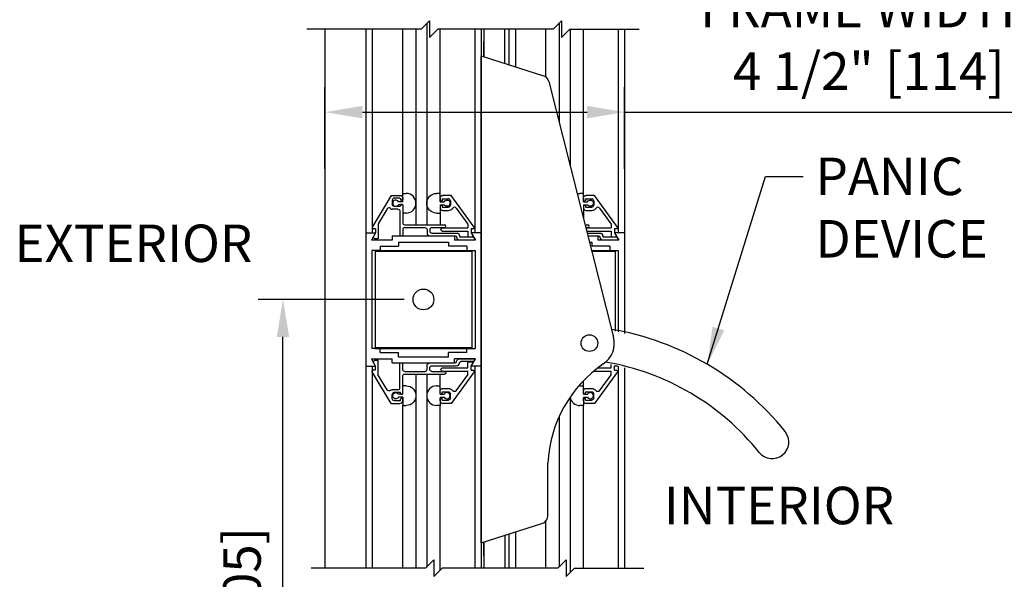
# Model space of a CAD drawing. Extents: x 116 to 1329, y 793 to 1141.
# Drawn here: x 1216 to 1231, y 1034 to 1042 of the extents above; entities that cross this region are included whole.
import ezdxf

# ---------------------------------------------------------------- set-up
doc = ezdxf.new("R2010")
doc.units = 0
doc.header["$MEASUREMENT"] = 0
doc.header["$PDMODE"] = 2
doc.header["$PDSIZE"] = -2
doc.layers.get('DEFPOINTS').update_dxf_attribs({"linetype": 'CONTINUOUS'})
for name, color, linetype in [('G-DETL-DIMS', 31, 'CONTINUOUS'), ('G-DETL-FINE', 32, 'CONTINUOUS'), ('G-DETL-TEXT', 31, 'CONTINUOUS')]:
    doc.layers.add(name, color=color, linetype=linetype)
doc.styles.get("Standard").update_dxf_attribs({"font": 'romans.shx'})
doc.dimstyles.new('DIM6', dxfattribs={"dimscale": 6, "dimtxt": 0.09375, "dimasz": 0.09375, "dimexe": 0.0625, "dimexo": 0.03125, "dimgap": 0.03125, "dimtad": 1, "dimdec": 3, "dimzin": 4, "dimdsep": 46, "dimlunit": 5, "dimtxsty": 'Standard', "dimcen": -0.0625, "dimadec": 0, "dimazin": 0, "dimtfac": 1, "dimtdec": 3, "dimtofl": 0, "dimtmove": 0, "dimatfit": 3, "dimfxl": 0.06, "dimfrac": 2, "dimtolj": 1, "dimtzin": 4, "dimarcsym": 0})
doc.dimstyles.new('DIM6$7', dxfattribs={"dimscale": 6, "dimtxt": 0.09375, "dimasz": 0.09375, "dimexe": 0.0625, "dimexo": 0.03125, "dimgap": 0.03125, "dimtad": 0, "dimdec": 3, "dimzin": 4, "dimdsep": 46, "dimlunit": 5, "dimtxsty": 'Standard', "dimcen": -0.0625, "dimadec": 0, "dimazin": 0, "dimtfac": 1, "dimtdec": 3, "dimtofl": 0, "dimtmove": 0, "dimatfit": 3, "dimfxl": 0.06, "dimfrac": 2, "dimtolj": 1, "dimtzin": 4, "dimarcsym": 0})

# ---------------------------------------------------------------- blocks, each defined once
blk = doc.blocks.new('*D68')
at = {"layer": 'DEFPOINTS', "color": 0, "transparency": 16777216}
for p in [(1224.96, 1040.65), (1220.46, 1039.612), (1224.96, 1039.612)]:
    blk.add_point(p, dxfattribs=at)
at = {"layer": 'G-DETL-DIMS', "color": 0, "lineweight": -2, "transparency": 16777216}
for p, q in [((1220.46, 1039.8), (1220.46, 1041.025)), ((1224.96, 1039.8), (1224.96, 1041.025)), ((1221.022, 1040.65), (1224.397, 1040.65)), ((1224.96, 1040.65), (1231.737, 1040.65))]:
    blk.add_line(p, q, dxfattribs=at)
at = {"layer": 'G-DETL-DIMS', "color": 0, "transparency": 16777216}
for points in [[(1221.022, 1040.743), (1221.022, 1040.556), (1220.46, 1040.65)], [(1224.397, 1040.743), (1224.397, 1040.556), (1224.96, 1040.65)]]:
    blk.add_solid(points, dxfattribs=at)
at = {"layer": 'G-DETL-DIMS', "color": 0, "transparency": 16777216, "insert": (1228.629, 1041.734), "char_height": 0.5625, "attachment_point": 5}
blk.add_mtext('\\A1;FRAME WIDTH\\P4 1/2" [114]', dxfattribs=at)
blk = doc.blocks.new('*D69')
at = {"layer": 'DEFPOINTS', "color": 0, "transparency": 16777216}
for p in [(1223.065, 1047.305), (1233.684, 1047.305), (1224.96, 1028.113)]:
    blk.add_point(p, dxfattribs=at)
at = {"layer": 'G-DETL-DIMS', "color": 0, "lineweight": -2, "transparency": 16777216}
for p, q in [((1223.252, 1047.305), (1234.059, 1047.305)), ((1233.684, 1028.675), (1233.684, 1046.742)), ((1225.147, 1028.113), (1234.059, 1028.113))]:
    blk.add_line(p, q, dxfattribs=at)
at = {"layer": 'G-DETL-DIMS', "color": 0, "transparency": 16777216}
for points in [[(1233.59, 1046.742), (1233.777, 1046.742), (1233.684, 1047.305)], [(1233.59, 1028.675), (1233.777, 1028.675), (1233.684, 1028.113)]]:
    blk.add_solid(points, dxfattribs=at)
at = {"layer": 'G-DETL-DIMS', "color": 0, "transparency": 16777216, "insert": (1233.068, 1037.709), "char_height": 0.5625, "attachment_point": 5, "rotation": 90}
blk.add_mtext('\\A1;83" [2108] CLEAR OPENING', dxfattribs=at)
blk = doc.blocks.new('*D70')
at = {"layer": 'DEFPOINTS', "color": 0, "transparency": 16777216}
for p in [(1219.83, 1037.838), (1221.838, 1037.838), (1220.46, 1028.113)]:
    blk.add_point(p, dxfattribs=at)
at = {"layer": 'G-DETL-DIMS', "color": 0, "lineweight": -2, "transparency": 16777216}
for p, q in [((1221.651, 1037.838), (1219.455, 1037.838)), ((1219.83, 1028.675), (1219.83, 1037.275)), ((1220.272, 1028.113), (1219.455, 1028.113))]:
    blk.add_line(p, q, dxfattribs=at)
at = {"layer": 'G-DETL-DIMS', "color": 0, "transparency": 16777216}
for points in [[(1219.736, 1037.275), (1219.923, 1037.275), (1219.83, 1037.838)], [(1219.736, 1028.675), (1219.923, 1028.675), (1219.83, 1028.113)]]:
    blk.add_solid(points, dxfattribs=at)
at = {"layer": 'G-DETL-DIMS', "color": 0, "transparency": 16777216, "insert": (1219.214, 1031.954), "char_height": 0.5625, "attachment_point": 5, "rotation": 90}
blk.add_mtext('\\A1;43 1/2" [1105]', dxfattribs=at)
blk = doc.blocks.new('*D72')
at = {"layer": 'DEFPOINTS', "color": 0, "transparency": 16777216}
for p in [(1224.96, 1056.305), (1235.493, 1056.305), (1224.96, 1028.113)]:
    blk.add_point(p, dxfattribs=at)
at = {"layer": 'G-DETL-DIMS', "color": 0, "lineweight": -2, "transparency": 16777216}
for p, q in [((1225.147, 1056.305), (1235.868, 1056.305)), ((1235.493, 1028.675), (1235.493, 1055.742)), ((1225.147, 1028.113), (1235.868, 1028.113))]:
    blk.add_line(p, q, dxfattribs=at)
at = {"layer": 'G-DETL-DIMS', "color": 0, "transparency": 16777216}
for points in [[(1235.399, 1055.742), (1235.587, 1055.742), (1235.493, 1056.305)], [(1235.399, 1028.675), (1235.587, 1028.675), (1235.493, 1028.113)]]:
    blk.add_solid(points, dxfattribs=at)
at = {"layer": 'G-DETL-DIMS', "color": 0, "transparency": 16777216, "insert": (1234.877, 1042.209), "char_height": 0.5625, "attachment_point": 5, "rotation": 90}
blk.add_mtext('\\A1;92" [2337] PACKAGE HEIGHT', dxfattribs=at)
blk = doc.blocks.new('*D75')
at = {"layer": 'DEFPOINTS', "color": 0, "transparency": 16777216}
for p in [(1224.965, 1061.071), (1236.745, 1061.071), (1224.96, 1028.113)]:
    blk.add_point(p, dxfattribs=at)
at = {"layer": 'G-DETL-DIMS', "color": 0, "lineweight": -2, "transparency": 16777216}
for p, q in [((1225.153, 1061.071), (1237.12, 1061.071)), ((1236.745, 1028.675), (1236.745, 1060.508)), ((1225.147, 1028.113), (1237.12, 1028.113))]:
    blk.add_line(p, q, dxfattribs=at)
at = {"layer": 'G-DETL-DIMS', "color": 0, "transparency": 16777216}
for points in [[(1236.651, 1060.508), (1236.839, 1060.508), (1236.745, 1061.071)], [(1236.651, 1028.675), (1236.839, 1028.675), (1236.745, 1028.113)]]:
    blk.add_solid(points, dxfattribs=at)
at = {"layer": 'G-DETL-DIMS', "color": 0, "transparency": 16777216, "insert": (1236.276, 1044.592), "char_height": 0.5625, "attachment_point": 5, "rotation": 90}
blk.add_mtext('\\A1;PACKAGE HEIGHT WITH TRANSOM', dxfattribs=at)
blk = doc.blocks.new('*D76')
at = {"layer": 'DEFPOINTS', "color": 0, "transparency": 16777216}
for p in [(1224.965, 1061.321), (1237.919, 1061.321), (1224.96, 1028.113)]:
    blk.add_point(p, dxfattribs=at)
at = {"layer": 'G-DETL-DIMS', "color": 0, "lineweight": -2, "transparency": 16777216}
for p, q in [((1225.153, 1061.321), (1238.294, 1061.321)), ((1237.919, 1028.675), (1237.919, 1060.758)), ((1225.147, 1028.113), (1238.294, 1028.113))]:
    blk.add_line(p, q, dxfattribs=at)
at = {"layer": 'G-DETL-DIMS', "color": 0, "transparency": 16777216}
for points in [[(1237.825, 1060.758), (1238.013, 1060.758), (1237.919, 1061.321)], [(1237.825, 1028.675), (1238.013, 1028.675), (1237.919, 1028.113)]]:
    blk.add_solid(points, dxfattribs=at)
at = {"layer": 'G-DETL-DIMS', "color": 0, "transparency": 16777216, "insert": (1237.45, 1044.717), "char_height": 0.5625, "attachment_point": 5, "rotation": 90}
blk.add_mtext('\\A1;ROUGH OPENING', dxfattribs=at)

msp = doc.modelspace()

# ---------------------------------------------------------------- linework, layer by layer
at = {"layer": 'G-DETL-FINE'}
for p, q in [((1221.9895, 1041.9812), (1221.9895, 1038.9581)), ((1223.9803, 1041.987), (1223.9803, 1040.4917)), ((1220.4597, 1041.8971), (1220.4597, 1033.803)), ((1221.0723, 1041.8971), (1221.0723, 1033.803)), ((1221.1711, 1041.8971), (1221.1711, 1038.8377)), ((1221.6279, 1039.4201), (1221.6279, 1041.8971)), ((1221.8279, 1041.8971), (1221.8279, 1038.9581)), ((1222.1895, 1039.4299), (1222.1895, 1041.8971)), ((1222.7107, 1041.8971), (1222.7107, 1038.8377)), ((1222.8073, 1041.8971), (1222.8073, 1033.803)), ((1222.8447, 1041.8971), (1222.8447, 1041.482)), ((1223.1647, 1041.3797), (1223.1647, 1041.8971)), ((1223.2247, 1041.8971), (1223.2247, 1041.3606)), ((1223.3235, 1041.8971), (1223.3235, 1041.329)), ((1223.7803, 1041.1748), (1223.7803, 1041.8971)), ((1224.1419, 1041.8971), (1224.1419, 1039.854)), ((1224.3419, 1039.4299), (1224.3419, 1041.8971)), ((1224.8631, 1041.8971), (1224.8631, 1038.8377)), ((1224.9597, 1041.8971), (1224.9597, 1037.3271)), ((1222.8447, 1041.482), (1222.8447, 1041.7093)), ((1222.8073, 1034.1814), (1222.8073, 1041.4939)), ((1222.8073, 1041.4939), (1223.7413, 1041.1955)), ((1223.8244, 1041.1072), (1224.7958, 1037.2735)), ((1221.6279, 1039.3053), (1221.6279, 1039.4299)), ((1221.6279, 1039.4299), (1221.6809, 1039.4299)), ((1222.1895, 1039.4299), (1222.1365, 1039.4299)), ((1222.1895, 1039.3053), (1222.1895, 1039.4299)), ((1224.3419, 1039.4299), (1224.2889, 1039.4299)), ((1224.3419, 1039.3053), (1224.3419, 1039.4299)), ((1221.4573, 1039.3991), (1221.1711, 1038.9229)), ((1221.4573, 1039.3991), (1221.5869, 1039.3991)), ((1221.4719, 1039.3281), (1221.4719, 1039.2641)), ((1221.5869, 1039.3581), (1221.5019, 1039.3581)), ((1221.6279, 1039.3053), (1221.5647, 1039.3053)), ((1221.5969, 1039.3481), (1221.5969, 1039.3371)), ((1221.6179, 1039.3271), (1221.6069, 1039.3271)), ((1221.6279, 1039.3581), (1221.6279, 1039.3371)), ((1222.1893, 1039.3591), (1222.1893, 1039.3179)), ((1222.1893, 1039.3179), (1222.2203, 1039.3179)), ((1222.1895, 1039.3053), (1222.2525, 1039.3053)), ((1222.2203, 1039.3491), (1222.3143, 1039.3491)), ((1222.2203, 1039.3491), (1222.2203, 1039.3179)), ((1222.3559, 1039.4001), (1222.2303, 1039.4001)), ((1222.3453, 1039.3181), (1222.3453, 1039.2551)), ((1222.7019, 1038.9249), (1222.3559, 1039.4001)), ((1224.3417, 1039.3591), (1224.3417, 1039.3179)), ((1224.3417, 1039.3179), (1224.3727, 1039.3179)), ((1224.3419, 1039.3053), (1224.4049, 1039.3053)), ((1224.3727, 1039.3491), (1224.4667, 1039.3491)), ((1224.3727, 1039.3491), (1224.3727, 1039.3179)), ((1224.5083, 1039.4001), (1224.3827, 1039.4001)), ((1224.4977, 1039.3181), (1224.4977, 1039.2551)), ((1224.8543, 1038.9249), (1224.5083, 1039.4001)), ((1221.3953, 1039.1969), (1221.2609, 1038.9733)), ((1221.5559, 1039.1921), (1221.4719, 1039.1921)), ((1221.5869, 1039.2331), (1221.5029, 1039.2331)), ((1221.6279, 1039.2593), (1221.5647, 1039.2593)), ((1221.5869, 1039.1613), (1221.5869, 1038.8011)), ((1221.5969, 1039.2541), (1221.5969, 1039.2431)), ((1221.6179, 1039.2641), (1221.6069, 1039.2641)), ((1221.6279, 1039.2593), (1221.6279, 1039.1349)), ((1221.6279, 1039.2541), (1221.6279, 1038.9891)), ((1221.6809, 1039.1349), (1221.6279, 1039.1349)), ((1222.1365, 1039.1349), (1222.1895, 1039.1349)), ((1222.1893, 1039.2553), (1222.1893, 1039.2141)), ((1222.1893, 1039.2553), (1222.2203, 1039.2553)), ((1222.1895, 1039.2593), (1222.1895, 1038.9581)), ((1222.1895, 1039.2593), (1222.2525, 1039.2593)), ((1222.2203, 1039.2553), (1222.2203, 1039.2241)), ((1222.2203, 1039.2241), (1222.3143, 1039.2241)), ((1222.2303, 1039.1731), (1222.3143, 1039.1731)), ((1222.4323, 1039.2087), (1222.6063, 1038.9697)), ((1224.3242, 1039.1349), (1224.3419, 1039.1349)), ((1224.3417, 1039.2553), (1224.3417, 1039.2141)), ((1224.3417, 1039.2553), (1224.3727, 1039.2553)), ((1224.3419, 1039.2593), (1224.4049, 1039.2593)), ((1224.3419, 1039.2593), (1224.3419, 1039.0648)), ((1224.3727, 1039.2553), (1224.3727, 1039.2241)), ((1224.3727, 1039.2241), (1224.4667, 1039.2241)), ((1224.3827, 1039.1731), (1224.4667, 1039.1731)), ((1224.5847, 1039.2087), (1224.7587, 1038.9697)), ((1221.2199, 1038.8991), (1221.1845, 1038.8991)), ((1221.2199, 1038.8991), (1221.2199, 1038.8371)), ((1221.2609, 1038.9733), (1221.2609, 1038.7601)), ((1221.6279, 1038.8861), (1221.6279, 1038.8011)), ((1221.6589, 1038.9581), (1222.2563, 1038.9581)), ((1221.6589, 1038.9171), (1221.9629, 1038.9171)), ((1221.9939, 1038.8861), (1221.9939, 1038.8321)), ((1222.0349, 1038.8861), (1222.0349, 1038.8651)), ((1222.0659, 1038.9171), (1222.2563, 1038.9171)), ((1222.2203, 1038.9141), (1222.1947, 1038.8887)), ((1222.1947, 1038.8887), (1222.2203, 1038.8631)), ((1222.2203, 1038.9141), (1222.6063, 1038.9141)), ((1222.2203, 1038.8631), (1222.6063, 1038.8631)), ((1222.6063, 1038.9697), (1222.6063, 1038.9141)), ((1222.6063, 1038.8631), (1222.6063, 1038.7751)), ((1222.6573, 1038.9001), (1222.6893, 1038.9001)), ((1222.6573, 1038.9001), (1222.6573, 1038.8377)), ((1224.369, 1038.9581), (1224.4087, 1038.9581)), ((1224.3794, 1038.9171), (1224.4087, 1038.9171)), ((1224.3801, 1038.9141), (1224.7587, 1038.9141)), ((1224.3931, 1038.8631), (1224.7587, 1038.8631)), ((1224.7587, 1038.9697), (1224.7587, 1038.9141)), ((1224.7587, 1038.8631), (1224.7587, 1038.7751)), ((1224.8097, 1038.9001), (1224.8417, 1038.9001)), ((1224.8097, 1038.9001), (1224.8097, 1038.8377)), ((1221.0723, 1038.8377), (1221.0723, 1036.8377)), ((1221.0723, 1038.8377), (1221.2207, 1038.8377)), ((1221.2207, 1038.8377), (1221.1585, 1038.7297)), ((1221.4717, 1038.7297), (1221.1585, 1038.7297)), ((1221.2199, 1038.8371), (1221.1879, 1038.7817)), ((1221.1895, 1038.7697), (1221.2061, 1038.7531)), ((1221.2131, 1038.7501), (1221.2509, 1038.7501)), ((1221.4717, 1038.7907), (1222.4077, 1038.7907)), ((1221.4717, 1038.7907), (1221.4717, 1038.7297)), ((1221.5647, 1038.6977), (1222.3147, 1038.6977)), ((1221.5647, 1038.6977), (1221.5647, 1038.6367)), ((1221.5969, 1038.7911), (1221.6179, 1038.7911)), ((1222.0349, 1038.7911), (1222.4181, 1038.7911)), ((1222.0659, 1038.8341), (1222.4381, 1038.8341)), ((1222.3147, 1038.6977), (1222.3147, 1038.6367)), ((1222.4077, 1038.7907), (1222.4077, 1038.7297)), ((1222.7211, 1038.7297), (1222.4077, 1038.7297)), ((1222.4381, 1038.7711), (1222.4381, 1038.7711)), ((1222.4791, 1038.7931), (1222.4791, 1038.7911)), ((1222.4791, 1038.7301), (1222.7023, 1038.7301)), ((1222.6901, 1038.7711), (1222.4991, 1038.7711)), ((1222.6063, 1038.7751), (1222.6663, 1038.7751)), ((1222.6573, 1038.8377), (1222.6797, 1038.7985)), ((1222.8073, 1038.8377), (1222.6587, 1038.8377)), ((1222.6587, 1038.8377), (1222.7211, 1038.7297)), ((1222.7109, 1038.7451), (1222.6989, 1038.7661)), ((1222.8073, 1038.8377), (1222.8073, 1036.8377)), ((1224.4004, 1038.8341), (1224.5905, 1038.8341)), ((1224.4113, 1038.7911), (1224.5705, 1038.7911)), ((1224.4114, 1038.7907), (1224.5601, 1038.7907)), ((1224.435, 1038.6977), (1224.4671, 1038.6977)), ((1224.4671, 1038.6977), (1224.4671, 1038.6367)), ((1224.5601, 1038.7907), (1224.5601, 1038.7297)), ((1224.8735, 1038.7297), (1224.5601, 1038.7297)), ((1224.5905, 1038.7711), (1224.5905, 1038.7711)), ((1224.6315, 1038.7931), (1224.6315, 1038.7911)), ((1224.6315, 1038.7301), (1224.8547, 1038.7301)), ((1224.8425, 1038.7711), (1224.6515, 1038.7711)), ((1224.7587, 1038.7751), (1224.8187, 1038.7751)), ((1224.8097, 1038.8377), (1224.8321, 1038.7985)), ((1224.9597, 1038.8377), (1224.8111, 1038.8377)), ((1224.8111, 1038.8377), (1224.8735, 1038.7297)), ((1224.8633, 1038.7451), (1224.8513, 1038.7661)), ((1224.9597, 1038.8377), (1224.9597, 1037.3271)), ((1221.1653, 1038.5741), (1221.1653, 1037.1011)), ((1221.2901, 1038.5741), (1221.1653, 1038.5741)), ((1221.2147, 1038.5741), (1221.2147, 1037.1011)), ((1221.2147, 1038.5741), (1222.6647, 1038.5741)), ((1221.2147, 1038.5601), (1222.6647, 1038.5601)), ((1221.2901, 1038.6367), (1221.2901, 1038.5741)), ((1221.2901, 1038.6367), (1221.5647, 1038.6367)), ((1222.5895, 1038.6367), (1222.3147, 1038.6367)), ((1222.5895, 1038.6367), (1222.5895, 1038.5741)), ((1222.5895, 1038.5741), (1222.7143, 1038.5741)), ((1222.6647, 1038.5741), (1222.6647, 1037.1011)), ((1222.7143, 1038.5741), (1222.7143, 1037.1011)), ((1224.4663, 1038.5741), (1224.8171, 1038.5741)), ((1224.7419, 1038.6367), (1224.4671, 1038.6367)), ((1224.4698, 1038.5601), (1224.8171, 1038.5601)), ((1224.7419, 1038.6367), (1224.7419, 1038.5741)), ((1224.7419, 1038.5741), (1224.8667, 1038.5741)), ((1224.8171, 1038.5741), (1224.8171, 1037.3596)), ((1224.8667, 1038.5741), (1224.8667, 1037.3489)), ((1221.2901, 1037.1011), (1221.1653, 1037.1011)), ((1221.2147, 1037.1151), (1222.6647, 1037.1151)), ((1221.2147, 1037.1011), (1222.6647, 1037.1011)), ((1221.2901, 1037.0387), (1221.2901, 1037.1011)), ((1222.5895, 1037.1011), (1222.7143, 1037.1011)), ((1222.5895, 1037.0387), (1222.5895, 1037.1011)), ((1221.2207, 1036.8377), (1221.1585, 1036.9457)), ((1221.1585, 1036.9457), (1221.4717, 1036.9457)), ((1221.1895, 1036.9055), (1221.2061, 1036.9223)), ((1221.2131, 1036.9251), (1221.2509, 1036.9251)), ((1221.2901, 1037.0387), (1221.5647, 1037.0387)), ((1221.4717, 1036.8847), (1221.4717, 1036.9457)), ((1221.5647, 1036.9777), (1221.5647, 1037.0387)), ((1221.5647, 1036.9777), (1222.3147, 1036.9777)), ((1222.3147, 1036.9777), (1222.3147, 1037.0387)), ((1222.5895, 1037.0387), (1222.3147, 1037.0387)), ((1222.4077, 1036.8847), (1222.4077, 1036.9457)), ((1222.7211, 1036.9457), (1222.4077, 1036.9457)), ((1222.4791, 1036.9451), (1222.7023, 1036.9451)), ((1222.6587, 1036.8377), (1222.7211, 1036.9457)), ((1222.6975, 1036.9453), (1222.7111, 1036.9317)), ((1222.7109, 1036.9301), (1222.6989, 1036.9091)), ((1221.0723, 1036.8377), (1221.2207, 1036.8377)), ((1221.1711, 1036.8377), (1221.1711, 1033.803)), ((1221.2099, 1036.7761), (1221.1845, 1036.7761)), ((1221.2199, 1036.8381), (1221.1879, 1036.8935)), ((1221.2199, 1036.7861), (1221.2199, 1036.8381)), ((1221.2609, 1036.7021), (1221.2609, 1036.9151)), ((1221.4717, 1036.8847), (1222.4077, 1036.8847)), ((1221.5869, 1036.5141), (1221.5869, 1036.8741)), ((1221.5969, 1036.8841), (1221.6179, 1036.8841)), ((1221.6279, 1036.7891), (1221.6279, 1036.8741)), ((1221.9939, 1036.7891), (1221.9939, 1036.8433)), ((1222.0349, 1036.8841), (1222.4181, 1036.8841)), ((1222.0349, 1036.7891), (1222.0349, 1036.8103)), ((1222.0659, 1036.8411), (1222.4381, 1036.8411)), ((1222.1947, 1036.7867), (1222.2203, 1036.8121)), ((1222.2203, 1036.7611), (1222.1947, 1036.7867)), ((1222.2203, 1036.8121), (1222.6063, 1036.8121)), ((1222.4381, 1036.9041), (1222.4381, 1036.9041)), ((1222.4791, 1036.8823), (1222.4791, 1036.8841)), ((1222.6901, 1036.9041), (1222.4991, 1036.9041)), ((1222.6063, 1036.8121), (1222.6063, 1036.9001)), ((1222.6063, 1036.9001), (1222.6663, 1036.9001)), ((1222.6573, 1036.8377), (1222.6797, 1036.8767)), ((1222.6573, 1036.7751), (1222.6573, 1036.8377)), ((1222.6573, 1036.7751), (1222.6893, 1036.7751)), ((1222.8073, 1036.8377), (1222.6587, 1036.8377)), ((1222.7107, 1036.8377), (1222.7107, 1033.803)), ((1224.5613, 1036.8121), (1224.7587, 1036.8121)), ((1224.5905, 1036.9041), (1224.5905, 1036.9041)), ((1224.7587, 1036.8121), (1224.7587, 1036.8607)), ((1224.8097, 1036.8377), (1224.8155, 1036.8476)), ((1224.8097, 1036.7751), (1224.8097, 1036.8377)), ((1224.8097, 1036.7751), (1224.8417, 1036.7751)), ((1224.8111, 1036.8377), (1224.8167, 1036.8473)), ((1224.8562, 1036.8377), (1224.8111, 1036.8377)), ((1224.8631, 1036.8377), (1224.8631, 1033.803)), ((1224.9597, 1036.8102), (1224.9597, 1033.803)), ((1221.4573, 1036.2761), (1221.1711, 1036.7525)), ((1221.3953, 1036.4783), (1221.2609, 1036.7021)), ((1221.6279, 1036.4211), (1221.6279, 1036.6861)), ((1221.6589, 1036.7581), (1221.9629, 1036.7581)), ((1221.6589, 1036.7171), (1222.2563, 1036.7171)), ((1221.8279, 1036.7171), (1221.8279, 1033.803)), ((1221.9895, 1036.7171), (1221.9895, 1033.8207)), ((1222.0659, 1036.7581), (1222.2563, 1036.7581)), ((1222.1895, 1036.4159), (1222.1895, 1036.7171)), ((1222.2203, 1036.7611), (1222.6063, 1036.7611)), ((1222.7019, 1036.7503), (1222.3559, 1036.2751)), ((1222.4323, 1036.4667), (1222.6063, 1036.7057)), ((1222.6063, 1036.7057), (1222.6063, 1036.7611)), ((1224.4974, 1036.7611), (1224.7587, 1036.7611)), ((1224.8543, 1036.7503), (1224.5083, 1036.2751)), ((1224.5847, 1036.4667), (1224.7587, 1036.7057)), ((1224.7587, 1036.7057), (1224.7587, 1036.7611)), ((1221.5559, 1036.4831), (1221.4719, 1036.4831)), ((1221.6279, 1036.4159), (1221.6279, 1036.5405)), ((1221.6809, 1036.5405), (1221.6279, 1036.5405)), ((1222.1365, 1036.5405), (1222.1895, 1036.5405)), ((1222.2303, 1036.5021), (1222.3143, 1036.5021)), ((1224.2889, 1036.5405), (1224.3419, 1036.5405)), ((1224.3419, 1036.4159), (1224.3419, 1036.6162)), ((1224.3827, 1036.5021), (1224.4667, 1036.5021)), ((1221.4719, 1036.3481), (1221.4719, 1036.4111)), ((1221.5869, 1036.4421), (1221.5029, 1036.4421)), ((1221.6279, 1036.4159), (1221.5647, 1036.4159)), ((1221.6279, 1036.3699), (1221.5647, 1036.3699)), ((1221.5969, 1036.4211), (1221.5969, 1036.4321)), ((1221.5969, 1036.3271), (1221.5969, 1036.3381)), ((1221.6179, 1036.4111), (1221.6069, 1036.4111)), ((1221.6179, 1036.3481), (1221.6069, 1036.3481)), ((1221.6279, 1036.3699), (1221.6279, 1036.2455)), ((1221.6279, 1036.3171), (1221.6279, 1036.3381)), ((1222.1893, 1036.4199), (1222.1893, 1036.4611)), ((1222.1893, 1036.4199), (1222.2203, 1036.4199)), ((1222.1893, 1036.3161), (1222.1893, 1036.3573)), ((1222.1893, 1036.3573), (1222.2203, 1036.3573)), ((1222.1895, 1036.4159), (1222.2525, 1036.4159)), ((1222.1895, 1036.3699), (1222.1895, 1036.2455)), ((1222.1895, 1036.3699), (1222.2525, 1036.3699)), ((1222.2203, 1036.4199), (1222.2203, 1036.4511)), ((1222.2203, 1036.4511), (1222.3143, 1036.4511)), ((1222.2203, 1036.3261), (1222.2203, 1036.3573)), ((1222.2203, 1036.3261), (1222.3143, 1036.3261)), ((1222.3453, 1036.3571), (1222.3453, 1036.4201)), ((1224.1419, 1036.3704), (1224.1419, 1033.7381)), ((1224.3417, 1036.4199), (1224.3417, 1036.4611)), ((1224.3417, 1036.4199), (1224.3727, 1036.4199)), ((1224.3417, 1036.3161), (1224.3417, 1036.3573)), ((1224.3417, 1036.3573), (1224.3727, 1036.3573)), ((1224.3419, 1036.4159), (1224.4049, 1036.4159)), ((1224.3419, 1036.3699), (1224.4049, 1036.3699)), ((1224.3419, 1036.3699), (1224.3419, 1036.2455)), ((1224.3727, 1036.4511), (1224.4667, 1036.4511)), ((1224.3727, 1036.4199), (1224.3727, 1036.4511)), ((1224.3727, 1036.3261), (1224.3727, 1036.3573)), ((1224.3727, 1036.3261), (1224.4667, 1036.3261)), ((1224.4977, 1036.3571), (1224.4977, 1036.4201)), ((1221.4573, 1036.2761), (1221.5869, 1036.2761)), ((1221.5869, 1036.3171), (1221.5029, 1036.3171)), ((1221.6279, 1033.803), (1221.6279, 1036.2551)), ((1221.6279, 1036.2455), (1221.6809, 1036.2455)), ((1222.1895, 1036.2455), (1222.1365, 1036.2455)), ((1222.1895, 1033.7707), (1222.1895, 1036.2455)), ((1222.3559, 1036.2751), (1222.2303, 1036.2751)), ((1224.3419, 1036.2455), (1224.2889, 1036.2455)), ((1224.3419, 1033.803), (1224.3419, 1036.2455)), ((1224.5083, 1036.2751), (1224.3827, 1036.2751)), ((1223.9803, 1036.0851), (1223.9803, 1033.8265)), ((1223.8073, 1034.5922), (1223.8073, 1035.3804)), ((1222.8073, 1034.1814), (1223.7204, 1034.4731)), ((1223.7803, 1033.803), (1223.7803, 1034.5146)), ((1223.1647, 1034.2956), (1223.1647, 1033.803)), ((1223.2247, 1034.3148), (1223.2247, 1033.803)), ((1223.3235, 1034.3463), (1223.3235, 1033.803)), ((1222.8447, 1033.9907), (1222.8447, 1034.1934)), ((1222.8447, 1034.1934), (1222.8447, 1033.803))]:
    msp.add_line(p, q, dxfattribs=at)
for centre, radius in [((1221.9397, 1037.8377), 0.1562), ((1224.4323, 1037.1814), 0.125)]:
    msp.add_circle(centre, radius, dxfattribs=at)
for centre, radius, start, end in [((1223.7032, 1041.0765), 0.125, 14.21972, 72.28259), ((1221.6803, 1039.2823), 0.1476, 270.2002, 89.7949), ((1221.5019, 1039.3281), 0.03, 90, 180), ((1221.5243, 1039.2823), 0.0466, 29.6436, 330.3515), ((1221.6069, 1039.3371), 0.01, 180, 270), ((1222.3143, 1039.3181), 0.031, 0, 90), ((1224.4667, 1039.3181), 0.031, 0, 90), ((1221.4221, 1039.1809), 0.0312, 46.4265, 149), ((1221.4719, 1039.2331), 0.041, 229.927, 270), ((1221.6069, 1039.2541), 0.01, 90, 180), ((1222.2303, 1039.2141), 0.041, 180, 270), ((1222.3143, 1039.2551), 0.031, 270, 0), ((1222.3143, 1039.2551), 0.082, 270, 325.028), ((1222.4071, 1039.1903), 0.0312, 36.0517, 145.0276), ((1224.3827, 1039.2141), 0.041, 180, 270), ((1224.4667, 1039.2551), 0.031, 270, 0), ((1224.4667, 1039.2551), 0.082, 270, 325.028), ((1224.5595, 1039.1903), 0.0312, 36.0517, 145.0276), ((1221.6589, 1038.9891), 0.031, 180, 270), ((1221.1845, 1038.9147), 0.0156, 149, 270), ((1221.6589, 1038.8861), 0.031, 90, 180), ((1222.0659, 1038.8861), 0.031, 90, 180), ((1222.0659, 1038.8651), 0.031, 180.1472, 270), ((1222.2563, 1038.9377), 0.0204, 270, 90), ((1222.6893, 1038.9157), 0.0156, 270, 36.053), ((1224.4087, 1038.9377), 0.0204, 270, 90), ((1224.8417, 1038.9157), 0.0156, 270, 36.053), ((1221.1965, 1038.7767), 0.01, 150.0003, 224.9986), ((1221.2131, 1038.7601), 0.01, 225.0034, 270.0002), ((1221.5969, 1038.8011), 0.01, 180, 270), ((1222.0349, 1038.8321), 0.041, 180, 270), ((1222.4791, 1038.7711), 0.041, 180, 270), ((1222.4991, 1038.7911), 0.02, 180, 270), ((1222.6663, 1038.7907), 0.0156, 270, 30.0015), ((1222.6901, 1038.7611), 0.01, 30.0008, 90.0002), ((1224.6315, 1038.7711), 0.041, 180, 270), ((1224.6515, 1038.7911), 0.02, 180, 270), ((1224.8187, 1038.7907), 0.0156, 270, 30.0015), ((1224.8425, 1038.7611), 0.01, 30.0008, 90.0002), ((1224.0421, 1033.1759), 4.2744, 38.80768, 80.23964), ((1224.4323, 1037.1814), 0.375, 303.70471, 14.21972), ((1221.2509, 1036.9151), 0.01, 0, 90), ((1222.7023, 1036.9351), 0.01, 330.0001, 90.0005), ((1221.2099, 1036.7861), 0.01, 270, 0), ((1221.6179, 1036.8741), 0.01, 0, 90), ((1221.9629, 1036.7891), 0.031, 270, 0), ((1222.4181, 1036.9041), 0.02, 270, 0), ((1222.4381, 1036.8821), 0.041, 270.1339, 0.1339), ((1225.7308, 1035.2818), 1.926, 124.48091, 177.06624), ((1224.5905, 1036.8821), 0.041, 287.41346, 323.53045), ((1224.0421, 1033.1759), 3.7744, 38.80768, 80.3252), ((1221.5559, 1036.5141), 0.031, 270, 359.8528), ((1222.1369, 1036.3929), 0.1476, 90.2026, 269.7974), ((1224.2893, 1036.3929), 0.1476, 90.2026, 96.70969), ((1221.5029, 1036.4111), 0.031, 90, 180), ((1221.5869, 1036.4321), 0.01, 0, 90), ((1221.5869, 1036.3271), 0.01, 270, 0), ((1221.6179, 1036.4211), 0.01, 270, 0), ((1221.6179, 1036.3381), 0.01, 0, 90), ((1222.2929, 1036.3929), 0.0466, 209.646, 150.3539), ((1224.2893, 1036.3929), 0.1476, 188.04252, 269.7974), ((1224.4453, 1036.3929), 0.0466, 209.646, 150.3539), ((1221.5869, 1036.3171), 0.041, 270, 0), ((1222.2303, 1036.3161), 0.041, 180, 270), ((1224.3827, 1036.3161), 0.041, 180, 270), ((1227.1781, 1035.6981), 0.25, 218.80768, 38.80768), ((1223.6823, 1034.5922), 0.125, 287.71741, 0)]:
    msp.add_arc(centre, radius, start, end, dxfattribs=at)
at = {"layer": 'G-DETL-FINE', "extrusion": (0, 0, -1)}
for centre, radius, start, end in [((-1222.1369, 1039.2823), 0.1476, 270.2026, 89.7974), ((-1224.2893, 1039.2823), 0.1476, 74.83462, 89.7974), ((-1221.5869, 1039.3581), 0.041, 90, 180), ((-1221.5869, 1039.3481), 0.01, 90, 180), ((-1221.6179, 1039.3371), 0.01, 180, 270), ((-1222.2303, 1039.3591), 0.041, 0, 90), ((-1222.2929, 1039.2823), 0.0466, 29.646, 330.3539), ((-1224.3827, 1039.3591), 0.041, 0, 90), ((-1224.4453, 1039.2823), 0.0466, 29.646, 330.3539), ((-1221.5029, 1039.2641), 0.031, 270, 0), ((-1221.5559, 1039.1611), 0.031, 90, 179.8528), ((-1221.5869, 1039.2431), 0.01, 180, 270), ((-1221.6179, 1039.2541), 0.01, 90, 180), ((-1221.9629, 1038.8861), 0.031, 90, 180), ((-1221.2509, 1038.7601), 0.01, 180, 270), ((-1221.6179, 1038.8011), 0.01, 180, 270), ((-1222.4181, 1038.7711), 0.02, 90, 180), ((-1222.4381, 1038.7931), 0.041, 90.1339, 180.1339), ((-1222.7023, 1038.7401), 0.01, 150, 270.0004), ((-1224.5705, 1038.7711), 0.02, 90, 180), ((-1224.5905, 1038.7931), 0.041, 90.1339, 180.1339), ((-1224.8547, 1038.7401), 0.01, 150, 270.0004), ((-1221.2131, 1036.9151), 0.01, 45.0034, 90.0002), ((-1222.4791, 1036.9041), 0.041, 0, 90), ((-1221.1845, 1036.7605), 0.0156, 329, 90), ((-1221.1965, 1036.8985), 0.01, 330.0003, 44.9986), ((-1221.5969, 1036.8741), 0.01, 0, 90), ((-1221.6589, 1036.7891), 0.031, 270, 0), ((-1222.0349, 1036.8431), 0.041, 0, 90), ((-1222.0659, 1036.8101), 0.031, 0.1472, 90), ((-1222.0659, 1036.7891), 0.031, 270, 0), ((-1222.4991, 1036.8841), 0.02, 0, 90), ((-1222.6663, 1036.8845), 0.0156, 90, 210.0015), ((-1222.6893, 1036.7595), 0.0156, 90, 216.0529), ((-1222.6901, 1036.9141), 0.01, 210.0008, 270.0002), ((-1224.8417, 1036.7595), 0.0156, 90, 216.0529), ((-1221.6589, 1036.6861), 0.031, 0, 90), ((-1222.2563, 1036.7377), 0.0204, 90, 270), ((-1221.4221, 1036.4945), 0.0312, 226.4265, 329), ((-1221.4719, 1036.4421), 0.041, 49.9269, 90), ((-1221.6803, 1036.3929), 0.1476, 90.2002, 269.7949), ((-1222.2303, 1036.4611), 0.041, 0, 90), ((-1222.3143, 1036.4201), 0.082, 90, 145.0281), ((-1224.3827, 1036.4611), 0.041, 0, 90), ((-1224.4667, 1036.4201), 0.082, 90, 145.0281), ((-1221.5029, 1036.3481), 0.031, 270, 0), ((-1221.5243, 1036.3929), 0.0466, 209.6436, 150.3515), ((-1221.6069, 1036.4211), 0.01, 270, 0), ((-1221.6069, 1036.3381), 0.01, 0, 90), ((-1222.3143, 1036.4201), 0.031, 90, 180), ((-1222.3143, 1036.3571), 0.031, 180, 270), ((-1222.4071, 1036.4851), 0.0312, 216.0517, 325.0276), ((-1224.4667, 1036.4201), 0.031, 90, 180), ((-1224.4667, 1036.3571), 0.031, 180, 270), ((-1224.5595, 1036.4851), 0.0312, 216.0517, 325.0276)]:
    msp.add_arc(centre, radius, start, end, dxfattribs=at)
at = {"layer": 'G-DETL-TEXT'}
for p, q in [((1221.9054, 1041.8971), (1222.0304, 1042.0221)), ((1222.0304, 1042.0221), (1222.0304, 1041.7721)), ((1223.8904, 1041.8971), (1224.0154, 1042.0221)), ((1224.0154, 1042.0221), (1224.0154, 1041.7721)), ((1221.9054, 1041.8971), (1220.1874, 1041.8971)), ((1222.0304, 1041.7721), (1222.1554, 1041.8971)), ((1223.8904, 1041.8971), (1222.1554, 1041.8971)), ((1224.0154, 1041.7721), (1224.1404, 1041.8971)), ((1224.1404, 1041.8971), (1225.182, 1041.8971)), ((1221.9718, 1033.803), (1222.0968, 1033.928)), ((1222.0968, 1033.928), (1222.0968, 1033.678)), ((1223.9568, 1033.803), (1224.0818, 1033.928)), ((1224.0818, 1033.928), (1224.0818, 1033.678)), ((1221.9718, 1033.803), (1220.2539, 1033.803)), ((1222.0968, 1033.678), (1222.2218, 1033.803)), ((1223.9568, 1033.803), (1222.2218, 1033.803)), ((1224.0818, 1033.678), (1224.2068, 1033.803)), ((1224.2068, 1033.803), (1225.2484, 1033.803))]:
    msp.add_line(p, q, dxfattribs=at)

# ---------------------------------------------------------------- texts
at = {"layer": 'G-DETL-DIMS'}
for s, p in [('EXTERIOR', (1215.7975, 1038.3988)), ('INTERIOR', (1225.5494, 1034.463))]:
    msp.add_text(s, height=0.5625, dxfattribs=at).set_placement(p)
at = {"layer": 'G-DETL-DIMS', "insert": (1227.8302, 1039.9668), "char_height": 0.5625, "attachment_point": 1}
msp.add_mtext('\\A1;PANIC\\PDEVICE', dxfattribs=at)

# ---------------------------------------------------------------- dimensions: what is measured, and where the dimension line sits
at = {"layer": 'G-DETL-DIMS'}
for base, p1, p2, text, picture, middle in [((1237.9188, 1061.3206), (1224.9597, 1028.1126), (1224.9651, 1061.3206), 'ROUGH OPENING', '*D76', (1237.9188, 1044.7166)), ((1236.745, 1061.0706), (1224.9597, 1028.1126), (1224.9651, 1061.0706), 'PACKAGE HEIGHT WITH TRANSOM', '*D75', (1236.745, 1044.5916)), ((1235.4929, 1056.3045), (1224.9597, 1028.1126), (1224.9597, 1056.3045), '92" [2337] PACKAGE HEIGHT', '*D72', (1235.4929, 1042.2086)), ((1233.6837, 1047.3046), (1224.9597, 1028.1126), (1223.0647, 1047.3046), '83" [2108] CLEAR OPENING', '*D69', (1233.6837, 1037.7086)), ((1219.8297, 1037.8377), (1220.4597, 1028.1127), (1221.8383, 1037.8377), '43 1/2" [1105]', '*D70', (1219.8297, 1031.9545))]:
    dim = msp.add_linear_dim(base=base, p1=p1, p2=p2, angle=90, text=text, dimstyle='DIM6', override={"dimpost": '"'}, dxfattribs=at)
    dim.commit()
    dim.dimension.update_dxf_attribs({"geometry": picture, "text_midpoint": middle, "dimtype": 160})
dim = msp.add_linear_dim(base=(1224.9597, 1040.6496), p1=(1220.4597, 1039.6121), p2=(1224.9597, 1039.6121), text='FRAME WIDTH\\P<>', dimstyle='DIM6', override={"dimpost": '"'}, dxfattribs=at)
dim.commit()
dim.dimension.update_dxf_attribs({"geometry": '*D68', "text_midpoint": (1228.6294, 1040.6496), "dimtype": 160})

# ---------------------------------------------------------------- leaders
at = {"layer": 'G-DETL-DIMS', "annotation_type": 0, "has_hookline": 1, "hookline_direction": 0, "text_width": 2.6786}
msp.add_leader([(1226.2035, 1036.8636), (1227.0802, 1039.6856), (1227.6427, 1039.6856)], dimstyle='DIM6$7', override={"dimgap": 0.03125, "dimtad": 0}, dxfattribs=at)

doc.saveas('drawing.dxf')
